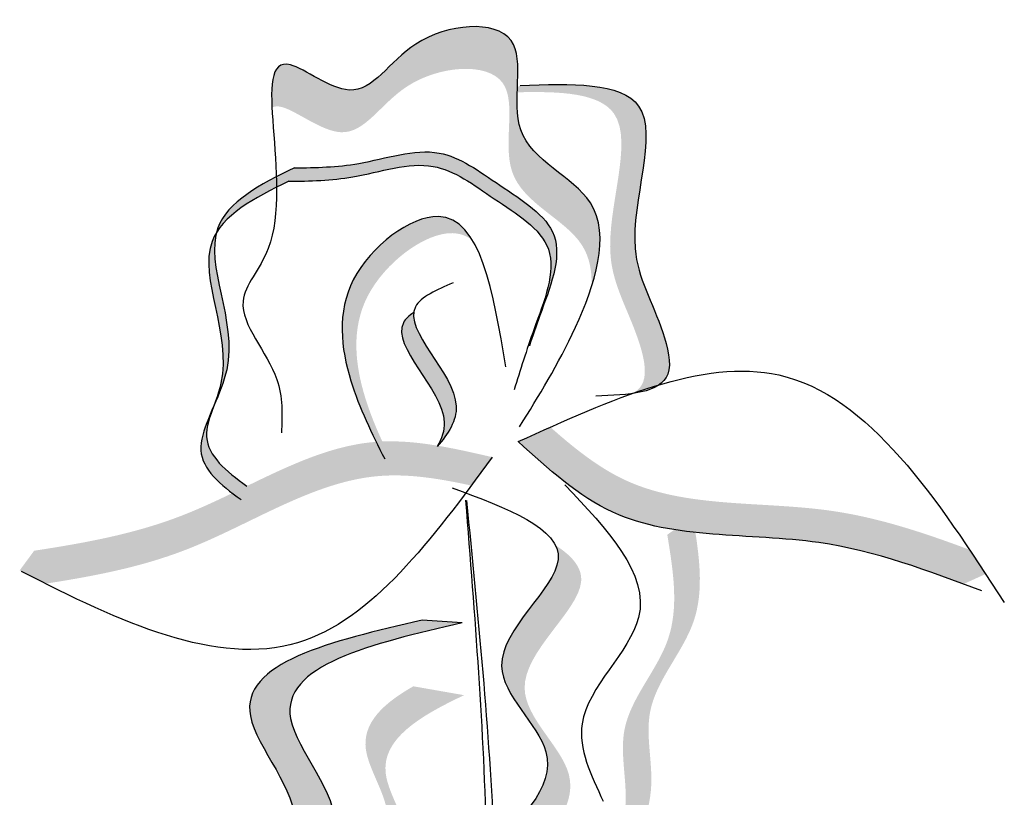
# Model space of a CAD drawing. Units: millimetres. Extents: x 45 to 320, y 50 to 195.
# Drawn here: x 102 to 104, y 97 to 98 of the extents above; entities that cross this region are included whole.
import ezdxf

# ---------------------------------------------------------------- set-up
doc = ezdxf.new("R2010")
doc.units = ezdxf.units.MM
doc.layers.add('Z_Pflanzen', color=7, linetype='Continuous')

# ---------------------------------------------------------------- blocks, each defined once
blk = doc.blocks.new('Z_Lavendelheide_')
at = {"lineweight": 30, "true_color": 0x44a009}
h = blk.add_hatch(color=74, dxfattribs=at)
edge = h.paths.add_edge_path()
edge.add_spline(control_points=[(6.2879, 7.6591), (6.29, 7.7065), (6.2824, 7.7643), (6.1387, 7.6472), (6.0634, 7.7939), (5.8399, 7.8115), (5.9171, 7.5916), (5.7265, 7.523), (5.7394, 7.4116), (5.7558, 7.3605)], knot_values=[7.712517, 7.712517, 7.712517, 7.712517, 11.543184, 14.769819, 18.843984, 23.647189, 28.177857, 33.260606, 37.623644, 37.623644, 37.623644, 37.623644], degree=3, periodic=0)
edge.add_spline(control_points=[(5.7558, 7.3605), (5.7546, 7.3863), (5.7685, 7.4627), (5.9313, 7.5213), (5.8541, 7.7412), (6.0776, 7.7236), (6.1528, 7.5769), (6.2589, 7.6633), (6.2836, 7.6614), (6.2879, 7.6591)], knot_values=[6.317171, 6.317171, 6.317171, 6.317171, 7.824959, 11.118581, 14.054454, 17.166931, 19.80699, 21.897849, 22.488484, 22.488484, 22.488484, 22.488484], degree=3, periodic=0)
h = blk.add_hatch(color=74, dxfattribs=at)
edge = h.paths.add_edge_path()
edge.add_spline(control_points=[(5.6863, 7.1833), (5.6785, 7.1881), (5.66, 7.208), (5.6835, 7.3048), (5.7594, 7.4244), (5.6517, 7.6799), (5.8079, 7.6864), (5.8794, 7.6846)], knot_values=[0.560734, 0.560734, 0.560734, 0.560734, 1.190913, 2.562758, 5.447101, 10.10323, 13.468903, 13.468903, 13.468903, 13.468903], degree=3, periodic=0)
edge.add_spline(control_points=[(5.8794, 7.6846), (5.8793, 7.6874), (5.8792, 7.6902), (5.8791, 7.693)], knot_values=[18.947861, 18.947861, 18.947861, 18.947861, 19.178659, 19.178659, 19.178659, 19.178659], degree=3, periodic=0)
edge.add_line((5.8791, 7.693), (5.8746, 7.696))
edge.add_spline(control_points=[(5.8746, 7.696), (5.7901, 7.699), (5.6053, 7.7055), (5.7185, 7.4369), (5.6426, 7.3174), (5.6195, 7.2218), (5.6364, 7.2019), (5.6431, 7.1974)], knot_values=[0, 0, 0, 0, 6.05927, 13.244655, 17.695802, 19.812847, 20.683744, 20.683744, 20.683744, 20.683744], degree=3, periodic=0)
edge.add_spline(control_points=[(5.6431, 7.1974), (5.6574, 7.1931), (5.6718, 7.1884), (5.6863, 7.1833)], knot_values=[3.688703, 3.688703, 3.688703, 3.688703, 4.546623, 4.546623, 4.546623, 4.546623], degree=3, periodic=0)
h = blk.add_hatch(color=74, dxfattribs=at)
edge = h.paths.add_edge_path()
edge.add_spline(control_points=[(6.26, 7.5365), (6.2668, 7.5333), (6.2735, 7.53), (6.2802, 7.5266)], knot_values=[0.432878, 0.432878, 0.432878, 0.432878, 0.909299, 0.909299, 0.909299, 0.909299], degree=3, periodic=0)
edge.add_spline(control_points=[(6.2802, 7.5266), (6.2802, 7.5324), (6.2803, 7.5382), (6.2805, 7.5439)], knot_values=[4.692969, 4.692969, 4.692969, 4.692969, 4.737033, 4.737033, 4.737033, 4.737033], degree=3, periodic=0)
edge.add_spline(control_points=[(6.2805, 7.5439), (6.2707, 7.549), (6.2606, 7.554), (6.2504, 7.5589)], knot_values=[0.432878, 0.432878, 0.432878, 0.432878, 1.149166, 1.149166, 1.149166, 1.149166], degree=3, periodic=0)
edge.add_spline(control_points=[(6.2504, 7.5589), (6.215, 7.559), (6.1349, 7.5609), (6.0114, 7.6052), (5.909, 7.5273), (5.7857, 7.4534), (5.8335, 7.3387), (5.8538, 7.2785), (5.8591, 7.2621)], knot_values=[0.402381, 0.402381, 0.402381, 0.402381, 3.027561, 6.334503, 9.145114, 12.171684, 15.476251, 16.75902, 16.75902, 16.75902, 16.75902], degree=3, periodic=0)
edge.add_line((5.8591, 7.2621), (5.859, 7.2688))
edge.add_spline(control_points=[(5.859, 7.2688), (5.8565, 7.276), (5.8384, 7.3276), (5.7953, 7.4311), (5.9186, 7.505), (6.021, 7.5829), (6.1445, 7.5385), (6.2246, 7.5366), (6.26, 7.5365)], knot_values=[0.402381, 0.402381, 0.402381, 0.402381, 0.939505, 4.244073, 7.270642, 10.081254, 13.388196, 16.013376, 16.013376, 16.013376, 16.013376], degree=3, periodic=0)
h = blk.add_hatch(color=74, dxfattribs=at)
edge = h.paths.add_edge_path()
edge.add_spline(control_points=[(6.2802, 7.5266), (6.3232, 7.505), (6.3617, 7.4817), (6.3804, 7.4511)], knot_values=[0.909299, 0.909299, 0.909299, 0.909299, 3.994451, 3.994451, 3.994451, 3.994451], degree=3, periodic=0)
edge.add_spline(control_points=[(6.3804, 7.4511), (6.3797, 7.4536), (6.3676, 7.4924), (6.326, 7.5203), (6.2805, 7.5439)], knot_values=[1.149166, 1.149166, 1.149166, 1.149166, 1.378457, 4.704527, 4.704527, 4.704527, 4.704527], degree=3, periodic=0)
edge.add_spline(control_points=[(6.2805, 7.5439), (6.2803, 7.5382), (6.2802, 7.5324), (6.2802, 7.5266)], knot_values=[4.692969, 4.692969, 4.692969, 4.692969, 4.737033, 4.737033, 4.737033, 4.737033], degree=3, periodic=0)
h = blk.add_hatch(color=74, dxfattribs=at)
edge = h.paths.add_edge_path()
edge.add_spline(control_points=[(6.1143, 7.1024), (6.1304, 7.1352), (6.1687, 7.2194), (6.1871, 7.381), (6.0217, 7.5049), (5.9686, 7.4624), (5.954, 7.4383)], knot_values=[5.47541, 5.47541, 5.47541, 5.47541, 8.802798, 13.892445, 19.225434, 22.053563, 22.053563, 22.053563, 22.053563], degree=3, periodic=0)
edge.add_spline(control_points=[(5.954, 7.4383), (5.9638, 7.4456), (6.0149, 7.4647), (6.1634, 7.3534), (6.1463, 7.203), (6.115, 7.1267), (6.1041, 7.103)], knot_values=[4.422493, 4.422493, 4.422493, 4.422493, 5.380693, 8.83647, 12.134561, 13.676497, 13.676497, 13.676497, 13.676497], degree=3, periodic=0)
edge.add_spline(control_points=[(6.1041, 7.103), (6.1075, 7.1028), (6.1109, 7.1026), (6.1143, 7.1024)], knot_values=[12.387574, 12.387574, 12.387574, 12.387574, 12.594812, 12.594812, 12.594812, 12.594812], degree=3, periodic=0)
h = blk.add_hatch(color=74, dxfattribs=at)
edge = h.paths.add_edge_path()
edge.add_spline(control_points=[(6.3539, 7.0169), (6.3822, 7.0385), (6.431, 7.0878), (6.3274, 7.2378), (6.4151, 7.3816), (6.3833, 7.4463), (6.3804, 7.4511)], knot_values=[3.994451, 3.994451, 3.994451, 3.994451, 6.404796, 9.26949, 15.069785, 15.550569, 15.550569, 15.550569, 15.550569], degree=3, periodic=0)
edge.add_spline(control_points=[(6.3804, 7.4511), (6.3966, 7.3893), (6.32, 7.2571), (6.4251, 7.1047), (6.3647, 7.0536), (6.3298, 7.0286)], knot_values=[4.704527, 4.704527, 4.704527, 4.704527, 10.27553, 13.140224, 15.950163, 15.950163, 15.950163, 15.950163], degree=3, periodic=0)
edge.add_spline(control_points=[(6.3298, 7.0286), (6.3378, 7.0247), (6.3459, 7.0208), (6.3539, 7.0169)], knot_values=[7.357634, 7.357634, 7.357634, 7.357634, 7.868566, 7.868566, 7.868566, 7.868566], degree=3, periodic=0)
h = blk.add_hatch(color=74, dxfattribs=at)
edge = h.paths.add_edge_path()
edge.add_spline(control_points=[(6.013, 7.0946), (6.0053, 7.1076), (5.9821, 7.1742), (6.1028, 7.2713), (6.0604, 7.3122), (6.0534, 7.3171)], knot_values=[0.926793, 0.926793, 0.926793, 0.926793, 1.814136, 5.324697, 5.848018, 5.848018, 5.848018, 5.848018], degree=3, periodic=0)
edge.add_line((6.0534, 7.3171), (6.0523, 7.3165))
edge.add_spline(control_points=[(6.0523, 7.3165), (6.0557, 7.2757), (5.9498, 7.1842), (5.9945, 7.1158), (6.013, 7.0946)], knot_values=[2.195727, 2.195727, 2.195727, 2.195727, 6.200843, 8.085771, 8.085771, 8.085771, 8.085771], degree=3, periodic=0)
h = blk.add_hatch(color=74, dxfattribs=at)
edge = h.paths.add_edge_path()
edge.add_spline(control_points=[(5.9561, 7.0296), (5.9444, 7.0452), (5.9328, 7.061), (5.9211, 7.0769)], knot_values=[0, 0, 0, 0, 0.929702, 0.929702, 0.929702, 0.929702], degree=3, periodic=0)
edge.add_spline(control_points=[(5.9211, 7.0769), (5.9871, 7.0921), (6.1692, 7.1343), (6.4054, 6.9684), (6.6013, 6.9337), (6.6839, 6.921)], knot_values=[0.5788, 0.5788, 0.5788, 0.5788, 4.089505, 10.26971, 14.733825, 14.733825, 14.733825, 14.733825], degree=3, periodic=0)
edge.add_spline(control_points=[(6.6839, 6.921), (6.6919, 6.9101), (6.7, 6.8991), (6.708, 6.8882)], knot_values=[114.600622, 114.600622, 114.600622, 114.600622, 115.321292, 115.321292, 115.321292, 115.321292], degree=3, periodic=0)
edge.add_spline(control_points=[(6.708, 6.8882), (6.6936, 6.8807), (6.6792, 6.8733), (6.6649, 6.8661)], knot_values=[15.876036, 15.876036, 15.876036, 15.876036, 16.627536, 16.627536, 16.627536, 16.627536], degree=3, periodic=0)
edge.add_spline(control_points=[(6.6649, 6.8661), (6.5864, 6.8784), (6.3948, 6.9141), (6.1747, 7.0688), (6.008, 7.0409), (5.9561, 7.0296)], knot_values=[0.797646, 0.797646, 0.797646, 0.797646, 5.042915, 11.22312, 13.991892, 13.991892, 13.991892, 13.991892], degree=3, periodic=0)
h = blk.add_hatch(color=74, dxfattribs=at)
edge = h.paths.add_edge_path()
edge.add_spline(control_points=[(5.8243, 7.1269), (5.8421, 7.119), (5.86, 7.1109), (5.8779, 7.1028)], knot_values=[0, 0, 0, 0, 0.929702, 0.929702, 0.929702, 0.929702], degree=3, periodic=0)
edge.add_spline(control_points=[(5.8779, 7.1028), (5.8278, 7.0572), (5.6896, 6.9313), (5.4025, 6.9605), (5.2147, 6.8948), (5.1364, 6.8654)], knot_values=[0.5788, 0.5788, 0.5788, 0.5788, 4.089505, 10.26971, 14.733825, 14.733825, 14.733825, 14.733825], degree=3, periodic=0)
edge.add_spline(control_points=[(5.1364, 6.8654), (5.1241, 6.8711), (5.1117, 6.8767), (5.0993, 6.8823)], knot_values=[114.600622, 114.600622, 114.600622, 114.600622, 115.321292, 115.321292, 115.321292, 115.321292], degree=3, periodic=0)
edge.add_spline(control_points=[(5.0993, 6.8823), (5.1082, 6.8958), (5.1172, 6.9093), (5.1261, 6.9226)], knot_values=[15.876036, 15.876036, 15.876036, 15.876036, 16.627536, 16.627536, 16.627536, 16.627536], degree=3, periodic=0)
edge.add_spline(control_points=[(5.1261, 6.9226), (5.2006, 6.9503), (5.3851, 7.0129), (5.6528, 6.9857), (5.7845, 7.0917), (5.8243, 7.1269)], knot_values=[0.797646, 0.797646, 0.797646, 0.797646, 5.042915, 11.22312, 13.991892, 13.991892, 13.991892, 13.991892], degree=3, periodic=0)
h = blk.add_hatch(color=74, dxfattribs=at)
edge = h.paths.add_edge_path()
edge.add_line((5.6296, 6.9477), (5.5869, 6.9774))
edge.add_spline(control_points=[(5.5869, 6.9774), (5.577, 6.9168), (5.5578, 6.7988), (5.6806, 6.6717), (5.6406, 6.5174), (5.6812, 6.4325), (5.7037, 6.3852)], knot_values=[0, 0, 0, 0, 3.444236, 6.697692, 9.090514, 12.086116, 12.086116, 12.086116, 12.086116], degree=3, periodic=0)
edge.add_line((5.7037, 6.3852), (5.7464, 6.3555))
edge.add_spline(control_points=[(5.7464, 6.3555), (5.7238, 6.4027), (5.6833, 6.4877), (5.7233, 6.6419), (5.6005, 6.769), (5.6197, 6.887), (5.6296, 6.9477)], knot_values=[0, 0, 0, 0, 2.995602, 5.388425, 8.64188, 12.086116, 12.086116, 12.086116, 12.086116], degree=3, periodic=0)
h = blk.add_hatch(color=74, dxfattribs=at)
edge = h.paths.add_edge_path()
edge.add_spline(control_points=[(5.9173, 6.4301), (5.8639, 6.4819), (5.7767, 6.5793), (5.979, 6.7381), (5.801, 6.8682), (5.8122, 6.9226), (5.8159, 6.9301)], knot_values=[3.509882, 3.509882, 3.509882, 3.509882, 7.088532, 10.237069, 14.170147, 14.843915, 14.843915, 14.843915, 14.843915], degree=3, periodic=0)
edge.add_spline(control_points=[(5.8159, 6.9301), (5.7879, 6.9124), (5.7348, 6.8513), (5.9407, 6.7008), (5.7295, 6.535), (5.8389, 6.4309), (5.9005, 6.3723)], knot_values=[2.295062, 2.295062, 2.295062, 2.295062, 4.18365, 8.116728, 11.265265, 15.317095, 15.317095, 15.317095, 15.317095], degree=3, periodic=0)
edge.add_line((5.9005, 6.3723), (5.9154, 6.3788))
edge.add_spline(control_points=[(5.9154, 6.3788), (5.916, 6.3959), (5.9166, 6.413), (5.9173, 6.4301)], knot_values=[144.751726, 144.751726, 144.751726, 144.751726, 145.762031, 145.762031, 145.762031, 145.762031], degree=3, periodic=0)
h = blk.add_hatch(color=74, dxfattribs=at)
edge = h.paths.add_edge_path()
edge.add_spline(control_points=[(6.325, 6.0693), (6.3786, 6.1532), (6.4804, 6.3123), (6.166, 6.4401), (6.431, 6.7138), (6.1893, 6.7702), (6.0379, 6.8055)], knot_values=[0, 0, 0, 0, 0.856554, 1.625518, 2.313165, 3.467335, 3.467335, 3.467335, 3.467335], degree=3, periodic=0)
edge.add_line((6.0379, 6.8055), (5.9709, 6.8011))
edge.add_spline(control_points=[(5.9709, 6.8011), (6.1223, 6.7658), (6.3639, 6.7094), (6.0989, 6.4357), (6.4134, 6.3079), (6.3116, 6.1488), (6.2579, 6.0649)], knot_values=[0, 0, 0, 0, 1.15417, 1.841817, 2.610781, 3.467335, 3.467335, 3.467335, 3.467335], degree=3, periodic=0)
edge.add_line((6.2579, 6.0649), (6.325, 6.0693))
h = blk.add_hatch(color=74, dxfattribs=at)
edge = h.paths.add_edge_path()
edge.add_line((6.1354, 6.0759), (6.1686, 6.1171))
edge.add_spline(control_points=[(6.1686, 6.1171), (6.2277, 6.1932), (6.3444, 6.3431), (6.0335, 6.4298), (6.1667, 6.6072), (6.1023, 6.6668), (6.0525, 6.6952)], knot_values=[1.581317, 1.581317, 1.581317, 1.581317, 5.969518, 10.234762, 12.618387, 15.483718, 15.483718, 15.483718, 15.483718], degree=3, periodic=0)
edge.add_line((6.0525, 6.6952), (5.968, 6.6804))
edge.add_spline(control_points=[(5.968, 6.6804), (6.0424, 6.6452), (6.1463, 6.583), (6.0003, 6.3886), (6.3112, 6.3019), (6.1945, 6.152), (6.1354, 6.0759)], knot_values=[0.665275, 0.665275, 0.665275, 0.665275, 4.446649, 6.830274, 11.095518, 15.483718, 15.483718, 15.483718, 15.483718], degree=3, periodic=0)
at = {"color": 74, "lineweight": 30, "true_color": 0x44a009}
for p, q in [((5.859, 7.2688), (5.8591, 7.2621)), ((5.9709, 6.8011), (6.0379, 6.8055))]:
    blk.add_line(p, q, dxfattribs=at)
for points in [[(5.8756, 7.1275), (5.7825, 7.2934), (5.7577, 7.5006), (5.8736, 7.6221), (5.8898, 7.7709), (6.0484, 7.7649), (6.1592, 7.6884), (6.2572, 7.7303), (6.2942, 7.4245), (6.336, 7.3365), (6.2797, 7.2065), (6.272, 7.1173)], [(5.8746, 7.696), (5.6774, 7.6615), (5.6831, 7.4242), (5.637, 7.2846), (5.6288, 7.2151), (5.7485, 7.1784)], [(5.8985, 7.2275), (6.0113, 7.4776), (6.1524, 7.3722), (6.1565, 7.2041), (6.1002, 7.0741)], [(5.8779, 7.1028), (5.4439, 7.2138), (5.0684, 6.8349)], [(5.106, 6.854), (5.3772, 6.9345), (5.72, 6.9851), (5.8779, 7.1028)], [(5.8003, 7.0306), (5.6774, 6.8098), (5.7715, 6.6327), (5.7361, 6.5037)], [(5.988, 7.0257), (5.8114, 6.9062), (5.9054, 6.7291), (5.8319, 6.5863), (5.9388, 6.4095)], [(6.0379, 6.8055), (6.3239, 6.6458), (6.2513, 6.4647), (6.3963, 6.3016), (6.325, 6.0693)], [(5.9709, 6.8011), (6.2568, 6.6414), (6.1843, 6.4603), (6.3293, 6.2972), (6.2579, 6.0649)]]:
    blk.add_spline(points, degree=3, dxfattribs=at)
for points, knots in [([(6.2504, 7.5589), (6.215, 7.559), (6.1349, 7.5609), (6.0114, 7.6052), (5.909, 7.5273), (5.7857, 7.4534), (5.8335, 7.3387), (5.8538, 7.2785), (5.8591, 7.2621)], [0.402381, 0.402381, 0.402381, 0.402381, 3.027561, 6.334503, 9.145114, 12.171684, 15.476251, 16.75902, 16.75902, 16.75902, 16.75902]), ([(6.26, 7.5365), (6.2246, 7.5366), (6.1445, 7.5385), (6.021, 7.5829), (5.9186, 7.505), (5.7953, 7.4311), (5.8515, 7.2962), (5.8744, 7.2217), (5.8846, 7.1888)], [0.402381, 0.402381, 0.402381, 0.402381, 3.027561, 6.334503, 9.145114, 12.171684, 15.476251, 18.099408, 18.099408, 18.099408, 18.099408]), ([(6.2504, 7.5589), (6.3081, 7.5311), (6.4396, 7.46), (6.3179, 7.2602), (6.4251, 7.1047), (6.3647, 7.0536), (6.3298, 7.0286)], [0.432878, 0.432878, 0.432878, 0.432878, 4.475236, 10.27553, 13.140224, 15.950163, 15.950163, 15.950163, 15.950163]), ([(6.26, 7.5365), (6.3177, 7.5087), (6.4492, 7.4377), (6.3274, 7.2378), (6.4347, 7.0824), (6.3743, 7.0312), (6.3394, 7.0062)], [0.432878, 0.432878, 0.432878, 0.432878, 4.475236, 10.27553, 13.140224, 15.950163, 15.950163, 15.950163, 15.950163]), ([(5.9864, 7.367), (6.0134, 7.3555), (6.1055, 7.3162), (5.9467, 7.1886), (5.9943, 7.1157), (6.0128, 7.0945)], [0, 0, 0, 0, 1.812643, 6.200843, 8.085771, 8.085771, 8.085771, 8.085771]), ([(6.0519, 7.3178), (6.0596, 7.3127), (6.1034, 7.2718), (5.9819, 7.1741), (6.0051, 7.1075), (6.0128, 7.0945)], [0.896115, 0.896115, 0.896115, 0.896115, 1.450114, 4.960675, 5.848018, 5.848018, 5.848018, 5.848018]), ([(5.9211, 7.0769), (6.0211, 6.9409), (6.2284, 6.6588), (6.5405, 6.8015), (6.7049, 6.8866)], [0, 0, 0, 0, 8.787084, 18.231213, 18.231213, 18.231213, 18.231213]), ([(5.269, 0.2979), (5.4355, 0.6135), (6.0708, 1.9855), (6.1121, 4.1588), (5.8696, 6.0602), (5.9444, 6.8135), (5.9634, 7.0047)], [23.247762, 23.247762, 23.247762, 23.247762, 44.210559, 112.622991, 145.789508, 157.068514, 157.068514, 157.068514, 157.068514]), ([(6.1101, 2.9652), (6.1413, 3.5556), (6.0849, 4.7335), (5.8896, 6.0588), (5.9498, 6.8135), (5.965, 7.005)], [78.192568, 78.192568, 78.192568, 78.192568, 112.622991, 145.789508, 157.068514, 157.068514, 157.068514, 157.068514])]:
    blk.add_open_spline(points, degree=3, knots=knots, dxfattribs=at)

msp = doc.modelspace()

# ---------------------------------------------------------------- block references
at = {"layer": 'Z_Pflanzen', "color": 74, "true_color": 0x44a009, "xscale": -0.9999776241840003, "yscale": 0.9999776241840003, "zscale": 0.9999776241840003}
msp.add_blockref('Z_Lavendelheide_', (108.821, 90.3902), dxfattribs=at)

doc.saveas('drawing.dxf')
